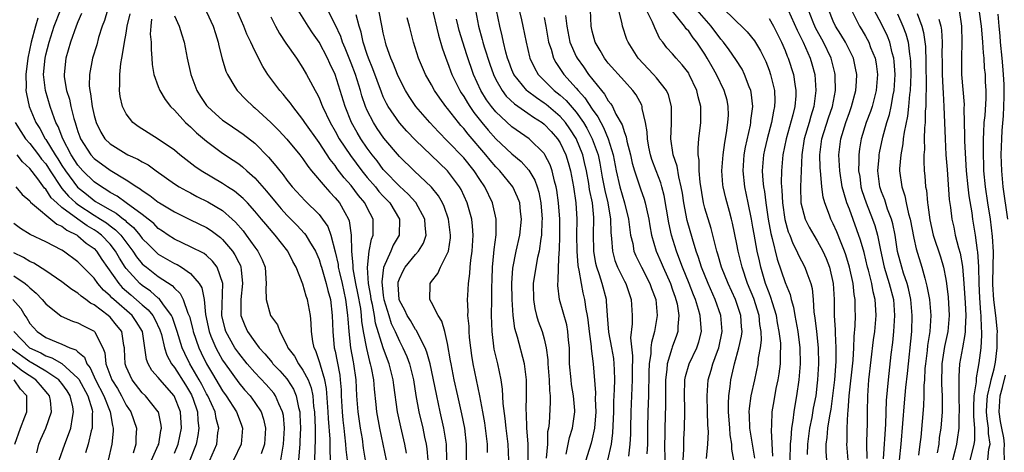
# Model space of a CAD drawing. Units: inches. Extents: x 2511000 to 2514000, y 1524000 to 1527000.
# Drawn here: x 2511558 to 2511680, y 1524500 to 1524554 of the extents above; entities that cross this region are included whole.
import ezdxf

# ---------------------------------------------------------------- set-up
doc = ezdxf.new("R2010")
doc.units = ezdxf.units.IN
doc.header["$MEASUREMENT"] = 0
doc.layers.add('LD25111524_2ft', color=123, linetype='Continuous')

msp = doc.modelspace()

# ---------------------------------------------------------------- linework, layer by layer
at = {"layer": 'LD25111524_2ft'}
for points, elevation in [([(2511590.24, 1524499), (2511590.48, 1524500.48), (2511590.59, 1524501), (2511590.71, 1524503), (2511590.56, 1524504.56), (2511590.47, 1524505), (2511589.98, 1524506.02), (2511589.6, 1524507), (2511589.36, 1524507.36), (2511588.42, 1524508.42), (2511587, 1524509.9), (2511586.05, 1524511), (2511585, 1524512.31), (2511584.53, 1524513), (2511583.42, 1524515), (2511583.31, 1524515.31), (2511582.92, 1524517), (2511583.02, 1524521), (2511582.33, 1524523), (2511581.76, 1524523.76), (2511581, 1524524.45), (2511580.7, 1524524.7), (2511579, 1524525.55), (2511577, 1524526.49), (2511576.23, 1524527), (2511575.51, 1524527.51), (2511575, 1524527.84), (2511574.43, 1524528.43), (2511573.72, 1524529), (2511573, 1524529.55), (2511571, 1524531.01), (2511569.86, 1524531.86), (2511569, 1524532.32), (2511568.6, 1524532.6), (2511567.91, 1524533), (2511567, 1524533.65), (2511565.61, 1524535), (2511565, 1524535.69), (2511564.16, 1524537), (2511563.1, 1524539), (2511562.53, 1524540.53), (2511562.26, 1524541), (2511561.82, 1524542.18), (2511561.55, 1524543), (2511560.94, 1524545), (2511560.71, 1524547), (2511560.91, 1524549), (2511561, 1524549.41), (2511561.4, 1524551), (2511562.04, 1524553), (2511562.83, 1524555)], 7058), ([(2511568.68, 1524555), (2511568.29, 1524553.71), (2511568.03, 1524553), (2511567.57, 1524551.57), (2511567.33, 1524550.67), (2511566.79, 1524549), (2511566.42, 1524547), (2511566.41, 1524545.59), (2511566.47, 1524545), (2511566.58, 1524544.58), (2511566.76, 1524543), (2511567, 1524541.9), (2511567.25, 1524541), (2511567.83, 1524539.83), (2511568.35, 1524539), (2511569, 1524538.36), (2511571, 1524537.11), (2511571.22, 1524537), (2511572.46, 1524536.46), (2511573, 1524536.12), (2511573.73, 1524535.73), (2511574.74, 1524535), (2511577, 1524533.38), (2511577.61, 1524533), (2511578.5, 1524532.5), (2511579, 1524532.25), (2511579.81, 1524531.81), (2511581.16, 1524531.16), (2511583, 1524530.05), (2511584.2, 1524529), (2511584.61, 1524528.61), (2511585.54, 1524527.54), (2511585.95, 1524527), (2511587, 1524525.52), (2511587.39, 1524525), (2511587.92, 1524523.92), (2511588.29, 1524523), (2511588.39, 1524521.61), (2511588.43, 1524521), (2511588.36, 1524520.36), (2511588.42, 1524519), (2511588.98, 1524517), (2511589.83, 1524515.83), (2511590.11, 1524515), (2511591, 1524513.31), (2511591.12, 1524513), (2511591.93, 1524511.93), (2511592.44, 1524511), (2511593, 1524510.21), (2511593.63, 1524509), (2511594.01, 1524508.01), (2511594.21, 1524507), (2511594.33, 1524505.67), (2511594.43, 1524505), (2511594.51, 1524503), (2511594.52, 1524501.48), (2511594.47, 1524500.47), (2511594.45, 1524499)], 7062), ([(2511581, 1524554.79), (2511581.84, 1524553), (2511582.1, 1524552.1), (2511582.46, 1524551), (2511582.54, 1524550.54), (2511582.95, 1524548.95), (2511583.4, 1524547.4), (2511583.59, 1524547), (2511584.54, 1524545.46), (2511584.8, 1524545), (2511585.88, 1524543.88), (2511586.81, 1524543), (2511587, 1524542.85), (2511589, 1524541), (2511590.01, 1524540.01), (2511591, 1524538.94), (2511592.61, 1524537), (2511593, 1524536.5), (2511593.6, 1524535.6), (2511594.08, 1524535), (2511595.75, 1524533), (2511596.34, 1524532.34), (2511597, 1524531.66), (2511597.54, 1524531), (2511598.19, 1524529.81), (2511598.67, 1524529), (2511598.76, 1524528.76), (2511599, 1524527), (2511599.02, 1524525), (2511599.21, 1524523.21), (2511599.2, 1524523), (2511599.21, 1524522.79), (2511599.55, 1524521), (2511599.8, 1524519.8), (2511600.14, 1524517.86), (2511600.25, 1524517), (2511600.29, 1524516.29), (2511600.51, 1524515), (2511600.89, 1524512.89), (2511601.28, 1524511.28), (2511601.38, 1524511), (2511601.49, 1524510.51), (2511601.77, 1524509), (2511601.85, 1524507.85), (2511602.05, 1524505.95), (2511602.13, 1524505), (2511602.51, 1524503), (2511602.95, 1524501), (2511603.34, 1524499)], 7070), ([(2511605.89, 1524499.89), (2511605.68, 1524501), (2511605.17, 1524503.17), (2511604.78, 1524505), (2511604.32, 1524508.32), (2511604.24, 1524509), (2511603.73, 1524511), (2511603.51, 1524511.51), (2511602.98, 1524512.98), (2511602.04, 1524516.04), (2511601.9, 1524517), (2511601.65, 1524518.35), (2511601.49, 1524519), (2511601.45, 1524519.45), (2511601.16, 1524521), (2511601.02, 1524522.98), (2511601.25, 1524525), (2511601.52, 1524526.48), (2511601.74, 1524527), (2511601.75, 1524527.75), (2511601.72, 1524529), (2511601, 1524530.39), (2511600.7, 1524531), (2511599.93, 1524531.93), (2511599, 1524533.18), (2511598.13, 1524534.13), (2511597.26, 1524535.26), (2511597, 1524535.65), (2511596.39, 1524536.39), (2511595, 1524538.52), (2511593.25, 1524541), (2511593, 1524541.39), (2511591.72, 1524543), (2511591.43, 1524543.43), (2511591, 1524543.97), (2511590.53, 1524544.53), (2511590.12, 1524545), (2511588.64, 1524547), (2511587.99, 1524547.99), (2511587, 1524549.92), (2511586.51, 1524551), (2511586.02, 1524552.02), (2511585.64, 1524553), (2511584.77, 1524555)], 7072), ([(2511610.9, 1524499), (2511610.86, 1524501), (2511610.55, 1524503), (2511610.08, 1524505), (2511609.64, 1524507), (2511609.21, 1524509.21), (2511608.81, 1524511), (2511608.43, 1524512.43), (2511608.2, 1524513), (2511607.33, 1524514.67), (2511607.13, 1524515.13), (2511607, 1524515.27), (2511606.37, 1524516.37), (2511605.96, 1524517), (2511605.66, 1524517.66), (2511605, 1524518.88), (2511604.96, 1524519), (2511604.85, 1524520.85), (2511604.83, 1524521), (2511604.85, 1524521.15), (2511605, 1524521.58), (2511605.45, 1524522.55), (2511605.71, 1524523), (2511607, 1524524.61), (2511607.36, 1524525), (2511607.99, 1524526.01), (2511608.34, 1524527), (2511608.2, 1524528.2), (2511608.18, 1524529), (2511607.04, 1524531.04), (2511606.1, 1524532.1), (2511605, 1524533.11), (2511603.16, 1524535), (2511603, 1524535.18), (2511602.22, 1524536.23), (2511601.6, 1524537), (2511601, 1524537.81), (2511600.2, 1524539), (2511599.75, 1524539.75), (2511599.05, 1524541), (2511598.24, 1524543), (2511597, 1524547), (2511596.35, 1524548.35), (2511596.05, 1524549), (2511595, 1524551), (2511594.17, 1524552.17), (2511593.63, 1524553), (2511592.4, 1524555)], 7076), ([(2511613.34, 1524499), (2511613.37, 1524501), (2511613.15, 1524503), (2511612.78, 1524504.78), (2511612.26, 1524507), (2511611.82, 1524509), (2511611.43, 1524511), (2511611.38, 1524511.38), (2511611, 1524513.5), (2511610.65, 1524515), (2511610.28, 1524516.28), (2511609.81, 1524517), (2511609, 1524518.63), (2511608.77, 1524519), (2511608.84, 1524520.84), (2511608.83, 1524521), (2511608.91, 1524521.09), (2511609, 1524521.22), (2511609.78, 1524522.22), (2511610.1, 1524523), (2511611, 1524524.74), (2511611.09, 1524525), (2511611.35, 1524526.65), (2511611.37, 1524527), (2511611.12, 1524529), (2511610.58, 1524530.58), (2511610.37, 1524531), (2511609.88, 1524531.88), (2511608.98, 1524532.98), (2511606.82, 1524535), (2511605, 1524536.79), (2511603.07, 1524539.07), (2511602.25, 1524540.25), (2511601.76, 1524541), (2511601, 1524542.5), (2511600.79, 1524543), (2511600.34, 1524544.34), (2511600.15, 1524545), (2511599.52, 1524547), (2511599, 1524548.4), (2511598.26, 1524550.26), (2511597.92, 1524551), (2511597.7, 1524551.7), (2511597, 1524553.2), (2511596.08, 1524555)], 7078), ([(2511618.61, 1524499), (2511618.55, 1524501), (2511618.3, 1524503), (2511618.18, 1524504.18), (2511617.93, 1524506.07), (2511617.84, 1524507.84), (2511617.65, 1524509), (2511617.23, 1524511), (2511616.81, 1524512.81), (2511616.53, 1524515), (2511616.48, 1524517), (2511616.51, 1524519), (2511616.5, 1524520.5), (2511616.54, 1524521.46), (2511616.57, 1524523), (2511616.75, 1524524.75), (2511616.78, 1524525.22), (2511617.03, 1524527.03), (2511617.06, 1524529), (2511616.6, 1524531), (2511615.64, 1524533), (2511615, 1524533.94), (2511614.32, 1524535), (2511613, 1524536.63), (2511611, 1524538.71), (2511609.85, 1524539.85), (2511608.78, 1524541), (2511607.06, 1524543), (2511606.23, 1524544.23), (2511605.76, 1524545), (2511605, 1524546.45), (2511604.76, 1524547), (2511604.26, 1524548.26), (2511603.93, 1524549), (2511603.36, 1524550.64), (2511603.25, 1524551), (2511603, 1524552.15), (2511602.87, 1524552.87), (2511602.43, 1524555)], 7082), ([(2511609, 1524555.52), (2511609.87, 1524551.87), (2511610.32, 1524550.32), (2511610.78, 1524549), (2511611, 1524548.47), (2511611.54, 1524547), (2511612.51, 1524545), (2511612.7, 1524544.7), (2511613, 1524544.26), (2511613.46, 1524543.46), (2511613.76, 1524543), (2511614.26, 1524542.26), (2511615.26, 1524541), (2511616.05, 1524540.05), (2511617, 1524538.97), (2511619, 1524537.11), (2511620.15, 1524536.15), (2511621.09, 1524535.09), (2511621.84, 1524533.84), (2511622.14, 1524533), (2511622.34, 1524532.34), (2511622.62, 1524531), (2511622.76, 1524529), (2511622.74, 1524528.74), (2511622.67, 1524527), (2511622.59, 1524526.59), (2511622.39, 1524525), (2511622.2, 1524524.2), (2511621.97, 1524523), (2511621.66, 1524521), (2511621.67, 1524519), (2511621.86, 1524517.86), (2511622.07, 1524517), (2511622.28, 1524516.28), (2511622.75, 1524515), (2511623, 1524514.11), (2511623.27, 1524513), (2511623.48, 1524511.48), (2511623.48, 1524511), (2511623.64, 1524509), (2511623.67, 1524507.67), (2511623.76, 1524507), (2511623.77, 1524506.23), (2511623.62, 1524503.62), (2511623.54, 1524503), (2511623.45, 1524502.55), (2511623.41, 1524501), (2511623.26, 1524499.26)], 7086), ([(2511614.47, 1524555), (2511614.83, 1524553), (2511615.32, 1524551.32), (2511615.39, 1524551), (2511615.56, 1524550.44), (2511616.27, 1524548.27), (2511616.7, 1524547), (2511617, 1524546.37), (2511617.77, 1524545), (2511618.3, 1524544.3), (2511619.32, 1524543.32), (2511621, 1524542.17), (2511621.67, 1524541.67), (2511622.75, 1524541), (2511623, 1524540.81), (2511623.88, 1524539.88), (2511624.66, 1524539), (2511625, 1524538.47), (2511625.71, 1524537), (2511626.02, 1524536.02), (2511626.29, 1524535), (2511626.66, 1524533), (2511626.94, 1524531), (2511627.08, 1524529), (2511627.06, 1524527), (2511627.07, 1524525), (2511627.21, 1524523.21), (2511627.25, 1524523), (2511627.34, 1524522.66), (2511627.6, 1524521), (2511627.82, 1524519.82), (2511628.02, 1524519), (2511628.19, 1524517.81), (2511628.36, 1524517), (2511628.45, 1524516.45), (2511628.62, 1524515), (2511628.87, 1524513.13), (2511628.88, 1524512.88), (2511629.11, 1524511), (2511629.4, 1524507.4), (2511629.38, 1524506.62), (2511629.44, 1524505), (2511629.3, 1524503), (2511629, 1524501.64), (2511628.87, 1524501.13), (2511627.89, 1524498.11)], 7090), ([(2511630.94, 1524499), (2511631.4, 1524501), (2511631.58, 1524502.42), (2511631.67, 1524505), (2511631.7, 1524506.3), (2511631.78, 1524507.78), (2511631.81, 1524509), (2511631.75, 1524510.25), (2511631.74, 1524511), (2511631.67, 1524511.67), (2511631.45, 1524513), (2511631.08, 1524514.92), (2511630.89, 1524517), (2511630.78, 1524518.79), (2511630.76, 1524519), (2511630.25, 1524521), (2511629.92, 1524522.08), (2511629.58, 1524523), (2511629.46, 1524523.46), (2511629.19, 1524525), (2511629.16, 1524527.16), (2511629.21, 1524529), (2511629.18, 1524529.18), (2511629.02, 1524531), (2511628.67, 1524532.67), (2511628.56, 1524533.44), (2511628.28, 1524535), (2511628.05, 1524536.05), (2511627.81, 1524537), (2511627.01, 1524539.01), (2511626.22, 1524540.22), (2511625.67, 1524541), (2511625, 1524541.75), (2511623.25, 1524543.25), (2511623, 1524543.43), (2511622.06, 1524544.06), (2511620.93, 1524544.93), (2511620.86, 1524545), (2511619.24, 1524547), (2511619, 1524547.56), (2511618.61, 1524548.61), (2511618.47, 1524549), (2511618.25, 1524549.75), (2511617.94, 1524551), (2511617.79, 1524551.79), (2511617.48, 1524553), (2511617.1, 1524555)], 7092), ([(2511619.92, 1524555), (2511620.21, 1524553.79), (2511620.38, 1524553), (2511620.76, 1524551), (2511621.19, 1524549.19), (2511621.24, 1524549), (2511621.8, 1524547.8), (2511622.26, 1524547), (2511624.24, 1524545), (2511625, 1524544.4), (2511625.74, 1524543.74), (2511627, 1524542.29), (2511627.9, 1524541), (2511628.31, 1524540.31), (2511629, 1524538.98), (2511629.72, 1524537), (2511629.94, 1524535.94), (2511630.23, 1524534.23), (2511630.55, 1524532.55), (2511630.94, 1524531), (2511631.29, 1524529), (2511631.32, 1524527.32), (2511631.41, 1524526.59), (2511631.5, 1524525), (2511631.83, 1524523.83), (2511632.15, 1524523), (2511633, 1524521.29), (2511633.16, 1524521), (2511633.62, 1524519.62), (2511633.86, 1524519), (2511633.95, 1524517), (2511633.96, 1524515.96), (2511633.77, 1524514.23), (2511634, 1524512), (2511633.97, 1524510.03), (2511633.98, 1524509), (2511633.79, 1524505), (2511633.74, 1524503), (2511633.74, 1524502.26), (2511633.69, 1524501), (2511633.51, 1524499.51)], 7094), ([(2511640.33, 1524499), (2511640.38, 1524500.38), (2511640.39, 1524501.61), (2511640.48, 1524503), (2511640.52, 1524505), (2511640.52, 1524505.48), (2511640.48, 1524507), (2511640.54, 1524509), (2511640.6, 1524509.4), (2511641.07, 1524511), (2511642.03, 1524513), (2511642.27, 1524513.73), (2511642.59, 1524515), (2511642.45, 1524516.45), (2511642.44, 1524517), (2511642.24, 1524517.76), (2511641.84, 1524519), (2511641.59, 1524519.59), (2511641.04, 1524521), (2511640.21, 1524523), (2511639.9, 1524523.9), (2511639.47, 1524525), (2511638.88, 1524527), (2511638.53, 1524528.53), (2511637.94, 1524531.94), (2511637.66, 1524533), (2511637.52, 1524533.52), (2511636.94, 1524535), (2511636.42, 1524536.42), (2511636.25, 1524537), (2511636.06, 1524537.94), (2511635.87, 1524539), (2511635.84, 1524539.84), (2511635.63, 1524541), (2511635.23, 1524542.77), (2511635.21, 1524543), (2511635.15, 1524543.15), (2511634.47, 1524544.47), (2511634.07, 1524545), (2511633, 1524546.15), (2511631, 1524548.38), (2511630.74, 1524548.74), (2511630.53, 1524549), (2511629.98, 1524549.98), (2511629.35, 1524551), (2511629, 1524552.37), (2511628.87, 1524553), (2511628.77, 1524555)], 7100), ([(2511643.23, 1524499.23), (2511643.38, 1524501), (2511643.46, 1524502.54), (2511643.4, 1524503.4), (2511643.36, 1524505), (2511643.28, 1524507), (2511643.43, 1524509), (2511643.81, 1524510.19), (2511644.01, 1524511), (2511644.57, 1524512.57), (2511644.74, 1524513), (2511645.18, 1524515), (2511645.02, 1524517), (2511644.3, 1524519), (2511643.42, 1524521), (2511642.59, 1524523), (2511642.21, 1524524.21), (2511641.92, 1524525), (2511641.46, 1524526.54), (2511640.82, 1524528.82), (2511640.39, 1524531), (2511640.22, 1524532.22), (2511640.08, 1524533), (2511639.76, 1524534.24), (2511639.56, 1524535.56), (2511639.06, 1524537), (2511638.79, 1524539), (2511638.87, 1524540.87), (2511638.88, 1524542.88), (2511638.87, 1524543), (2511638.47, 1524544.47), (2511638.25, 1524545), (2511637, 1524546.57), (2511636.63, 1524547), (2511634.73, 1524549), (2511633.45, 1524551), (2511633.32, 1524551.33), (2511632.76, 1524553), (2511632.72, 1524553.28), (2511632.31, 1524555)], 7102), ([(2511646.61, 1524499), (2511646.37, 1524500.38), (2511646.37, 1524501), (2511646.17, 1524502.17), (2511646.12, 1524503), (2511645.97, 1524505), (2511645.95, 1524506.05), (2511646.01, 1524507), (2511646.18, 1524508.18), (2511646.26, 1524509), (2511646.61, 1524510.61), (2511646.71, 1524511), (2511647.26, 1524513), (2511647.58, 1524514.42), (2511647.64, 1524515), (2511647.58, 1524515.58), (2511647.5, 1524517), (2511646.82, 1524519), (2511645.91, 1524521), (2511645.1, 1524523), (2511644.63, 1524524.63), (2511644.5, 1524525), (2511644.32, 1524525.68), (2511643.81, 1524527.81), (2511643, 1524530.36), (2511642.83, 1524531), (2511642.41, 1524533.59), (2511642.31, 1524535), (2511642.31, 1524536.31), (2511642.19, 1524537), (2511642.16, 1524537.84), (2511642.27, 1524539), (2511642.51, 1524541), (2511642.52, 1524541.48), (2511642.5, 1524543), (2511642.19, 1524544.19), (2511642.01, 1524545), (2511641.08, 1524547), (2511641, 1524547.13), (2511640.2, 1524548.2), (2511639.45, 1524549), (2511639, 1524549.54), (2511638.3, 1524550.3), (2511637.77, 1524551), (2511637.42, 1524551.42), (2511637, 1524552.33), (2511636.78, 1524552.78), (2511636.5, 1524553.5), (2511635.77, 1524555)], 7104), ([(2511649.25, 1524499.25), (2511648.63, 1524503), (2511648.57, 1524504.57), (2511648.53, 1524505), (2511648.56, 1524505.44), (2511648.78, 1524507), (2511649.23, 1524509), (2511649.64, 1524511), (2511649.7, 1524511.7), (2511649.94, 1524513), (2511650.05, 1524513.95), (2511650.02, 1524515), (2511649.87, 1524515.87), (2511649.76, 1524517), (2511649.11, 1524519.11), (2511648.34, 1524521), (2511647.66, 1524523), (2511647.16, 1524525), (2511647, 1524525.86), (2511646.47, 1524528.47), (2511646.34, 1524529), (2511646.06, 1524529.94), (2511645.61, 1524531.61), (2511645.29, 1524533), (2511645.26, 1524533.26), (2511645.14, 1524535), (2511645.28, 1524537), (2511645.49, 1524538.51), (2511645.72, 1524539.72), (2511645.89, 1524541), (2511645.94, 1524541.94), (2511645.92, 1524543), (2511645.77, 1524543.77), (2511645.43, 1524545), (2511644.45, 1524547), (2511643.92, 1524547.92), (2511643.31, 1524549), (2511643, 1524549.5), (2511642, 1524551), (2511641.56, 1524551.56), (2511641, 1524552.36), (2511640.68, 1524552.68), (2511640.49, 1524553), (2511639, 1524554.88)], 7106), ([(2511651.49, 1524499.49), (2511651.29, 1524502.71), (2511651.35, 1524503.35), (2511651.4, 1524505), (2511651.63, 1524506.37), (2511651.9, 1524507.9), (2511652.13, 1524509), (2511652.26, 1524509.74), (2511652.41, 1524511), (2511652.42, 1524512.42), (2511652.47, 1524513), (2511652.45, 1524513.55), (2511652.28, 1524515), (2511652.07, 1524516.07), (2511651.91, 1524517), (2511651.42, 1524518.58), (2511651.24, 1524519.24), (2511651, 1524519.82), (2511650.58, 1524521), (2511649.99, 1524523), (2511649.8, 1524523.8), (2511649.53, 1524525), (2511649.13, 1524527.13), (2511649, 1524528), (2511648.82, 1524529), (2511648.42, 1524531), (2511647.98, 1524533), (2511647.77, 1524535), (2511647.9, 1524537), (2511648.06, 1524537.94), (2511648.68, 1524540.68), (2511648.73, 1524541), (2511648.75, 1524541.25), (2511648.98, 1524543), (2511648.79, 1524544.79), (2511648.74, 1524545), (2511648.54, 1524545.46), (2511647.96, 1524547), (2511647.64, 1524547.64), (2511646.86, 1524548.86), (2511646.04, 1524550.04), (2511645.33, 1524551), (2511645, 1524551.37), (2511643.79, 1524553), (2511642.07, 1524555)], 7108), ([(2511645, 1524555.48), (2511647, 1524553.52), (2511647.58, 1524553), (2511648.29, 1524552.29), (2511649.19, 1524551.19), (2511649.94, 1524549.94), (2511650.59, 1524548.59), (2511651, 1524547.53), (2511651.19, 1524547), (2511651.66, 1524545), (2511651.71, 1524543.71), (2511651.69, 1524543), (2511651.56, 1524542.44), (2511651.31, 1524541), (2511650.76, 1524539), (2511650.42, 1524537.58), (2511650.29, 1524537), (2511650.13, 1524535), (2511650.22, 1524533.78), (2511650.31, 1524533), (2511650.42, 1524532.42), (2511650.59, 1524531), (2511650.89, 1524529), (2511651.22, 1524527.22), (2511651.4, 1524526.6), (2511652.02, 1524524.02), (2511653, 1524521.09), (2511653.62, 1524519.62), (2511653.75, 1524519), (2511654.04, 1524518.04), (2511654.2, 1524517), (2511654.34, 1524516.34), (2511654.58, 1524515), (2511654.85, 1524513), (2511654.88, 1524511), (2511654.71, 1524509), (2511654.43, 1524507), (2511654.2, 1524505.8), (2511654.07, 1524505), (2511653.96, 1524503.96), (2511653.79, 1524503), (2511653.71, 1524501.71), (2511653.62, 1524501), (2511653.57, 1524499)], 7110), ([(2511653.39, 1524555), (2511654.49, 1524552.49), (2511655.24, 1524551), (2511656.13, 1524549), (2511656.33, 1524548.33), (2511656.68, 1524547), (2511656.84, 1524545), (2511656.59, 1524543), (2511656.19, 1524541.81), (2511655.98, 1524541), (2511655.38, 1524539), (2511655.08, 1524537), (2511654.98, 1524535), (2511654.92, 1524533), (2511654.97, 1524531), (2511655.5, 1524529), (2511656, 1524528), (2511656.57, 1524527), (2511657, 1524526.29), (2511657.69, 1524525), (2511658.1, 1524524.1), (2511658.52, 1524523), (2511658.99, 1524520.99), (2511659.1, 1524519), (2511659.11, 1524517), (2511659.22, 1524515.22), (2511659.21, 1524514.79), (2511659.31, 1524513), (2511659.3, 1524511.3), (2511659.13, 1524509), (2511658.91, 1524507), (2511658.67, 1524505.33), (2511658.51, 1524504.51), (2511658.27, 1524503), (2511658.18, 1524501.82), (2511658.05, 1524501), (2511658.08, 1524500.08), (2511658.17, 1524499)], 7114), ([(2511660.85, 1524499), (2511660.68, 1524501), (2511660.71, 1524501.29), (2511660.72, 1524503), (2511660.81, 1524504.81), (2511660.86, 1524505.14), (2511660.98, 1524507), (2511661.46, 1524511.46), (2511661.55, 1524513), (2511661.59, 1524514.41), (2511661.72, 1524515.72), (2511661.75, 1524517), (2511661.73, 1524517.73), (2511661.73, 1524519), (2511661.61, 1524519.61), (2511661.48, 1524521), (2511661.03, 1524523.03), (2511660.55, 1524524.55), (2511660.39, 1524525), (2511659.96, 1524526.04), (2511659.43, 1524527.43), (2511659, 1524528.42), (2511658.7, 1524529), (2511658.53, 1524529.47), (2511657.93, 1524531), (2511657.72, 1524531.72), (2511657.55, 1524533), (2511657.46, 1524534.54), (2511657.39, 1524535), (2511657.37, 1524535.37), (2511657.34, 1524537), (2511657.59, 1524539), (2511658.4, 1524541.6), (2511658.88, 1524543), (2511659.26, 1524545), (2511659.23, 1524546.77), (2511659.24, 1524547), (2511659.19, 1524547.19), (2511658.75, 1524549), (2511657.78, 1524551), (2511656.79, 1524552.79), (2511656.49, 1524553.51), (2511655.91, 1524555)], 7116), ([(2511663.2, 1524499.2), (2511663.19, 1524501), (2511663.21, 1524502.79), (2511663.24, 1524503.24), (2511663.24, 1524505), (2511663.28, 1524507), (2511663.43, 1524509), (2511664.01, 1524513.99), (2511664.15, 1524515), (2511664.33, 1524517), (2511664.31, 1524517.69), (2511664.22, 1524519), (2511663.96, 1524519.96), (2511663.78, 1524521), (2511663.37, 1524522.63), (2511663.26, 1524523), (2511662.82, 1524524.82), (2511662.38, 1524526.38), (2511661, 1524530.21), (2511660.7, 1524531), (2511660.29, 1524532.29), (2511660.12, 1524533), (2511659.79, 1524535), (2511659.69, 1524537), (2511659.92, 1524539), (2511660.54, 1524541), (2511661, 1524542.27), (2511661.28, 1524543), (2511661.82, 1524545), (2511661.87, 1524546.13), (2511661.93, 1524547), (2511661.78, 1524547.78), (2511661.5, 1524549), (2511661.35, 1524549.35), (2511660.51, 1524551), (2511659.95, 1524551.95), (2511659.27, 1524553), (2511659, 1524553.6), (2511658.43, 1524555)], 7118), ([(2511661.27, 1524555), (2511662.25, 1524553), (2511662.54, 1524552.54), (2511663, 1524551.74), (2511663.4, 1524551), (2511663.64, 1524550.36), (2511664.2, 1524549), (2511664.32, 1524548.32), (2511664.5, 1524547), (2511664.35, 1524545), (2511663.83, 1524543), (2511663.63, 1524542.37), (2511663.1, 1524541), (2511662.47, 1524539), (2511662.25, 1524537.75), (2511662.16, 1524537), (2511662.19, 1524536.19), (2511662.15, 1524535), (2511662.28, 1524534.28), (2511662.44, 1524533), (2511662.56, 1524532.56), (2511663.07, 1524531), (2511663.89, 1524529), (2511664.18, 1524528.18), (2511664.51, 1524527), (2511664.86, 1524525.14), (2511665.34, 1524523), (2511665.96, 1524521), (2511666.47, 1524519), (2511666.62, 1524517), (2511666.49, 1524515), (2511666.36, 1524513.64), (2511666.17, 1524512.17), (2511665.81, 1524509), (2511665.71, 1524507.71), (2511665.59, 1524506.41), (2511665.48, 1524503.48), (2511665.19, 1524499.19)], 7120), ([(2511667.23, 1524499), (2511667.44, 1524501), (2511667.86, 1524506.14), (2511668.03, 1524508.03), (2511668.23, 1524509.77), (2511668.76, 1524515), (2511668.83, 1524517), (2511668.65, 1524519), (2511668.35, 1524520.35), (2511668.18, 1524521), (2511667.75, 1524522.25), (2511667.51, 1524523), (2511667, 1524524.96), (2511666.7, 1524527), (2511666.42, 1524528.42), (2511666.25, 1524529), (2511665.76, 1524530.24), (2511665.39, 1524531.39), (2511665, 1524532.39), (2511664.79, 1524533), (2511664.55, 1524535), (2511664.71, 1524536.71), (2511664.72, 1524537), (2511664.76, 1524537.24), (2511665.18, 1524539.18), (2511665.67, 1524541), (2511665.98, 1524542.02), (2511666.19, 1524543), (2511666.44, 1524544.44), (2511666.56, 1524545), (2511666.69, 1524547), (2511666.59, 1524548.59), (2511666.54, 1524549), (2511666.34, 1524549.66), (2511666.03, 1524551), (2511665.74, 1524551.74), (2511665, 1524553.27), (2511664.1, 1524555)], 7122), ([(2511674.66, 1524555), (2511674.96, 1524553), (2511675.01, 1524550.99), (2511674.93, 1524549), (2511674.95, 1524547), (2511675.27, 1524543.27), (2511675.26, 1524542.74), (2511675.34, 1524539.34), (2511675.33, 1524538.67), (2511675.55, 1524535), (2511675.74, 1524533), (2511675.87, 1524531.87), (2511676.23, 1524529.77), (2511676.33, 1524529), (2511676.66, 1524527), (2511676.9, 1524525.1), (2511676.93, 1524524.93), (2511677.05, 1524523.05), (2511677.1, 1524521), (2511677.19, 1524519.19), (2511677.33, 1524517.33), (2511677.36, 1524517), (2511677.41, 1524515.41), (2511677.45, 1524515), (2511677.45, 1524514.55), (2511677.34, 1524513), (2511677.11, 1524511.11), (2511677, 1524510.41), (2511676.77, 1524509.23), (2511676.76, 1524508.76), (2511676.49, 1524507), (2511676.43, 1524505.57), (2511676.44, 1524504.44), (2511676.55, 1524503), (2511676.55, 1524501.45), (2511676.49, 1524501), (2511676.3, 1524500.3), (2511675.98, 1524499)], 7130), ([(2511678.21, 1524499), (2511678.37, 1524500.37), (2511678.51, 1524501), (2511678.31, 1524502.31), (2511678.31, 1524503), (2511678.13, 1524504.13), (2511678.08, 1524505), (2511678.11, 1524505.89), (2511678.18, 1524507), (2511678.58, 1524508.58), (2511678.65, 1524509), (2511679, 1524510.37), (2511679.19, 1524511.19), (2511679.4, 1524513), (2511679.39, 1524514.61), (2511679.41, 1524515), (2511679.38, 1524515.38), (2511679.22, 1524517), (2511678.97, 1524518.97), (2511678.87, 1524520.87), (2511678.86, 1524521.14), (2511678.92, 1524524.92), (2511678.82, 1524526.82), (2511678.54, 1524529), (2511678.22, 1524531), (2511677.93, 1524533), (2511677.75, 1524535), (2511677.74, 1524535.74), (2511677.68, 1524537), (2511677.67, 1524538.33), (2511677.69, 1524539), (2511677.75, 1524539.75), (2511677.79, 1524541), (2511677.88, 1524541.88), (2511678, 1524544), (2511678, 1524545), (2511677.94, 1524546.06), (2511677.92, 1524547), (2511677.83, 1524547.83), (2511677.77, 1524549), (2511677.68, 1524549.68), (2511677.62, 1524551), (2511677.55, 1524551.55), (2511677.43, 1524553), (2511677.21, 1524554.79)], 7132), ([(2511560.02, 1524553.98), (2511559.7, 1524553), (2511559.18, 1524551), (2511558.75, 1524549), (2511558.5, 1524547), (2511558.54, 1524545.46), (2511558.53, 1524545), (2511558.58, 1524544.58), (2511558.92, 1524543), (2511559.74, 1524541), (2511560.25, 1524540.25), (2511560.93, 1524539), (2511561, 1524538.91), (2511562.18, 1524537), (2511562.5, 1524536.5), (2511563, 1524535.67), (2511563.43, 1524535), (2511564.95, 1524532.95), (2511566.08, 1524532.08), (2511567, 1524531.32), (2511567.2, 1524531.2), (2511567.49, 1524531), (2511569, 1524530.13), (2511569.74, 1524529.74), (2511570.65, 1524529), (2511570.86, 1524528.86), (2511571, 1524528.7), (2511571.93, 1524527.93), (2511572.7, 1524527), (2511573, 1524526.6), (2511573.8, 1524525.8), (2511574.81, 1524524.81), (2511575, 1524524.65), (2511577, 1524523.47), (2511577.33, 1524523.33), (2511577.89, 1524523), (2511579, 1524522.22), (2511580.09, 1524521), (2511580.43, 1524520.43), (2511580.7, 1524519), (2511580.88, 1524517.12), (2511581.31, 1524515), (2511581.55, 1524514.45), (2511582.14, 1524513), (2511582.43, 1524512.43), (2511583, 1524511.45), (2511583.3, 1524511), (2511585, 1524508.61), (2511585.74, 1524507.74), (2511586.41, 1524507), (2511587, 1524506.19), (2511587.8, 1524505), (2511588.1, 1524504.1), (2511588.34, 1524503), (2511588.21, 1524501), (2511587.8, 1524499.8)], 7056), ([(2511565.44, 1524554.56), (2511565, 1524553.55), (2511564.79, 1524553), (2511564.08, 1524551), (2511563.48, 1524549), (2511563.27, 1524547), (2511563.3, 1524546.7), (2511563.59, 1524545), (2511563.93, 1524543.93), (2511564.12, 1524543), (2511564.48, 1524541.52), (2511564.64, 1524541), (2511564.74, 1524540.74), (2511565, 1524539.88), (2511565.23, 1524539.23), (2511565.32, 1524539), (2511566.6, 1524537), (2511567, 1524536.55), (2511569, 1524535.08), (2511571, 1524533.9), (2511572.34, 1524533), (2511572.76, 1524532.76), (2511573, 1524532.55), (2511573.94, 1524531.94), (2511575, 1524531.09), (2511575.15, 1524531), (2511577, 1524529.88), (2511579, 1524528.9), (2511581, 1524527.95), (2511581.57, 1524527.57), (2511582.72, 1524526.72), (2511583, 1524526.47), (2511584.22, 1524525), (2511584.54, 1524524.54), (2511585, 1524523.59), (2511585.21, 1524523.21), (2511585.28, 1524523), (2511585.3, 1524522.7), (2511585.49, 1524521), (2511585.25, 1524519), (2511585.28, 1524518.72), (2511585.25, 1524517), (2511585.76, 1524515.76), (2511586.11, 1524515), (2511587, 1524513.72), (2511587.55, 1524513), (2511588.25, 1524512.25), (2511589.15, 1524511.15), (2511589.27, 1524511), (2511590.12, 1524510.12), (2511591, 1524509.12), (2511591.09, 1524509), (2511591.83, 1524507.83), (2511592.16, 1524507), (2511592.44, 1524505.56), (2511592.6, 1524505), (2511592.63, 1524504.63), (2511592.69, 1524503), (2511592.63, 1524501.37), (2511592.61, 1524501), (2511592.55, 1524500.55), (2511592.43, 1524499)], 7060), ([(2511596.44, 1524499), (2511596.37, 1524500.37), (2511596.37, 1524501.63), (2511596.18, 1524504.18), (2511596.15, 1524505), (2511595.94, 1524507.94), (2511595.73, 1524509), (2511595.17, 1524510.83), (2511595.11, 1524511.11), (2511594.6, 1524512.6), (2511594.38, 1524513), (2511594.22, 1524513.78), (2511594.05, 1524515), (2511594.04, 1524516.04), (2511593.95, 1524517), (2511593.68, 1524518.32), (2511593.57, 1524519), (2511593.41, 1524519.41), (2511593, 1524520.88), (2511592.15, 1524523), (2511591.73, 1524523.73), (2511591.12, 1524525), (2511589.54, 1524527), (2511589.28, 1524527.28), (2511588.36, 1524528.36), (2511587.84, 1524529), (2511587, 1524530), (2511586.09, 1524531), (2511585.56, 1524531.56), (2511585, 1524532.03), (2511584.46, 1524532.46), (2511583.6, 1524533), (2511583, 1524533.41), (2511580.32, 1524535), (2511579.54, 1524535.54), (2511577.67, 1524537), (2511577, 1524537.56), (2511575, 1524538.95), (2511573.73, 1524539.73), (2511572.51, 1524540.51), (2511571.84, 1524541), (2511571, 1524542.08), (2511570.54, 1524543), (2511570.25, 1524544.25), (2511570.15, 1524545), (2511570.21, 1524545.79), (2511570.19, 1524547), (2511570.34, 1524548.34), (2511570.47, 1524549), (2511570.73, 1524550.73), (2511570.8, 1524551), (2511571, 1524552.11), (2511571.14, 1524553), (2511571.49, 1524554.51)], 7064), ([(2511574.13, 1524553.87), (2511574.05, 1524553), (2511574, 1524552), (2511574.12, 1524551), (2511574.09, 1524550.09), (2511574.2, 1524549), (2511574.22, 1524548.22), (2511574.46, 1524547), (2511575, 1524545.47), (2511575.18, 1524545), (2511575.86, 1524543.86), (2511576.52, 1524543), (2511577, 1524542.53), (2511578.4, 1524541), (2511578.71, 1524540.71), (2511579, 1524540.46), (2511579.74, 1524539.74), (2511581, 1524538.67), (2511583, 1524537.19), (2511584.32, 1524536.32), (2511585, 1524535.85), (2511585.48, 1524535.48), (2511586, 1524535), (2511587, 1524534.12), (2511588.46, 1524532.46), (2511589.66, 1524531), (2511590.28, 1524530.28), (2511591, 1524529.49), (2511592.24, 1524528.24), (2511593.21, 1524527.21), (2511593.35, 1524527), (2511593.8, 1524526.2), (2511594.54, 1524525), (2511595, 1524523.96), (2511595.24, 1524523.24), (2511595.3, 1524523), (2511595.89, 1524521), (2511596.1, 1524520.1), (2511596.41, 1524519), (2511596.65, 1524517), (2511596.7, 1524515), (2511596.9, 1524513), (2511597, 1524512.58), (2511597.26, 1524511.26), (2511597.57, 1524509.57), (2511597.64, 1524509), (2511597.75, 1524507.75), (2511597.77, 1524507), (2511597.89, 1524505), (2511597.97, 1524503.97), (2511598.09, 1524503), (2511598.15, 1524502.15), (2511598.3, 1524501), (2511598.34, 1524500.34), (2511598.5, 1524499)], 7066), ([(2511577, 1524554.28), (2511577.58, 1524553), (2511577.91, 1524551.91), (2511578.22, 1524551), (2511578.58, 1524549), (2511579.03, 1524547), (2511579.79, 1524545), (2511580.26, 1524544.26), (2511581, 1524543.14), (2511581.11, 1524543), (2511582.1, 1524542.1), (2511583, 1524541.32), (2511583.43, 1524541), (2511585, 1524539.95), (2511585.55, 1524539.55), (2511587, 1524538.43), (2511588.72, 1524536.72), (2511589.64, 1524535.64), (2511590.12, 1524535), (2511590.52, 1524534.52), (2511591, 1524533.85), (2511591.67, 1524533), (2511593.26, 1524531.26), (2511595, 1524529.56), (2511595.45, 1524529), (2511596.08, 1524528.08), (2511596.46, 1524527), (2511597, 1524524.91), (2511597.36, 1524523.36), (2511597.39, 1524523), (2511597.49, 1524522.51), (2511597.87, 1524521), (2511598.3, 1524519), (2511598.36, 1524518.36), (2511598.56, 1524517), (2511598.57, 1524516.57), (2511598.69, 1524515), (2511598.92, 1524513), (2511599.24, 1524511.24), (2511599.3, 1524511), (2511599.58, 1524509), (2511599.67, 1524507), (2511599.81, 1524505), (2511600.1, 1524503), (2511600.35, 1524501.65), (2511600.51, 1524500.51), (2511600.76, 1524499)], 7068), ([(2511589, 1524554.16), (2511589.57, 1524553), (2511590.08, 1524552.08), (2511590.88, 1524550.88), (2511592.18, 1524549), (2511593, 1524547.77), (2511593.44, 1524547), (2511593.92, 1524546.08), (2511594.51, 1524545), (2511594.7, 1524544.7), (2511595, 1524544.06), (2511595.31, 1524543.31), (2511595.42, 1524543), (2511596.38, 1524541), (2511597, 1524539.95), (2511597.52, 1524539), (2511598.91, 1524536.91), (2511600.33, 1524535), (2511601, 1524534.18), (2511602.01, 1524533), (2511602.44, 1524532.44), (2511603, 1524531.83), (2511603.79, 1524531), (2511605, 1524529), (2511604.96, 1524527), (2511604.24, 1524525.76), (2511603.94, 1524525), (2511603.04, 1524522.96), (2511602.82, 1524521.18), (2511603, 1524519.49), (2511603.06, 1524519), (2511603.67, 1524517), (2511603.99, 1524515.99), (2511604.47, 1524515), (2511605, 1524513.79), (2511605.42, 1524513), (2511605.91, 1524511.91), (2511606.25, 1524511), (2511606.76, 1524509), (2511607.06, 1524507.06), (2511607.43, 1524505), (2511607.9, 1524503), (2511608.13, 1524501.87), (2511608.33, 1524501), (2511608.41, 1524500.41), (2511608.52, 1524499)], 7074), ([(2511615.95, 1524499.95), (2511615.95, 1524501), (2511615.72, 1524503), (2511615.64, 1524503.64), (2511615.39, 1524505), (2511615.01, 1524507.01), (2511614.18, 1524511), (2511614.01, 1524512.01), (2511613.88, 1524513), (2511613.74, 1524514.26), (2511613.68, 1524515), (2511613.67, 1524515.67), (2511613.53, 1524517), (2511613.55, 1524517.55), (2511613.48, 1524519), (2511613.5, 1524519.5), (2511613.59, 1524521), (2511613.77, 1524522.23), (2511613.81, 1524523), (2511613.89, 1524523.89), (2511614.06, 1524525), (2511614.19, 1524527), (2511614.11, 1524528.11), (2511614, 1524529), (2511613.44, 1524531), (2511612.68, 1524532.68), (2511612.5, 1524533), (2511611, 1524535), (2511608.94, 1524536.94), (2511607, 1524538.8), (2511605.93, 1524539.93), (2511605, 1524540.96), (2511603.59, 1524543), (2511603.38, 1524543.38), (2511603, 1524544.21), (2511602.77, 1524544.77), (2511601.7, 1524547.7), (2511601.16, 1524549), (2511601, 1524549.48), (2511600.49, 1524551), (2511600.24, 1524552.24), (2511599.99, 1524553), (2511599.61, 1524554.39)], 7080), ([(2511621.02, 1524499.02), (2511621.02, 1524501.02), (2511620.86, 1524503), (2511620.8, 1524504.8), (2511620.77, 1524505.23), (2511620.83, 1524507), (2511620.82, 1524508.82), (2511620.81, 1524509), (2511620.55, 1524511), (2511619.7, 1524514.3), (2511619.38, 1524515.38), (2511619.17, 1524517), (2511619.03, 1524519), (2511618.99, 1524521.01), (2511619.11, 1524522.89), (2511619.52, 1524525), (2511619.97, 1524527), (2511620.19, 1524529), (2511620.06, 1524529.94), (2511619.97, 1524531), (2511619.71, 1524531.71), (2511619.11, 1524533), (2511617.5, 1524535), (2511617, 1524535.51), (2511616.31, 1524536.31), (2511615.76, 1524537), (2511613.55, 1524539.55), (2511613, 1524540.26), (2511612.64, 1524540.64), (2511612.34, 1524541), (2511611, 1524542.74), (2511610.78, 1524543), (2511610.02, 1524544.02), (2511609.37, 1524545), (2511609, 1524545.7), (2511608.26, 1524547), (2511607.39, 1524549), (2511606.77, 1524551), (2511606.26, 1524553), (2511605.95, 1524554.04)], 7084), ([(2511625.75, 1524499.75), (2511626.01, 1524501), (2511626.17, 1524501.83), (2511626.53, 1524503), (2511626.82, 1524505), (2511626.82, 1524505.18), (2511626.68, 1524507), (2511626.43, 1524508.43), (2511626.36, 1524509), (2511626.18, 1524511), (2511626.15, 1524513), (2511626.05, 1524513.95), (2511625.98, 1524515), (2511625.83, 1524515.83), (2511624.94, 1524519), (2511624.73, 1524520.73), (2511624.73, 1524521), (2511624.77, 1524521.23), (2511624.8, 1524523), (2511624.89, 1524524.89), (2511624.91, 1524525.09), (2511624.96, 1524527), (2511624.95, 1524529), (2511624.81, 1524531), (2511624.59, 1524532.59), (2511624.51, 1524533), (2511624.3, 1524533.7), (2511624.01, 1524535), (2511623.75, 1524535.75), (2511623.11, 1524537), (2511623, 1524537.16), (2511621.14, 1524539), (2511619, 1524540.49), (2511617, 1524542.34), (2511616.47, 1524543), (2511615.85, 1524543.85), (2511615.14, 1524545), (2511614.24, 1524547), (2511613.41, 1524549.41), (2511612.89, 1524551), (2511612.44, 1524552.44), (2511612.3, 1524553), (2511612.12, 1524553.88)], 7088), ([(2511623, 1524554.08), (2511623.22, 1524553), (2511623.56, 1524551), (2511623.87, 1524550.13), (2511624.19, 1524549), (2511624.47, 1524548.47), (2511625.47, 1524547), (2511627, 1524545.3), (2511627.24, 1524545), (2511628.09, 1524544.09), (2511629, 1524542.68), (2511629.71, 1524541.71), (2511630.05, 1524541), (2511630.4, 1524540.4), (2511630.98, 1524539), (2511631.61, 1524537), (2511631.99, 1524535), (2511632.44, 1524533), (2511633.03, 1524531), (2511633.53, 1524529), (2511633.67, 1524527.67), (2511633.78, 1524527), (2511634.03, 1524525.97), (2511634.19, 1524525), (2511634.42, 1524524.42), (2511635.12, 1524523), (2511636.18, 1524521), (2511636.38, 1524520.38), (2511636.91, 1524519), (2511637.08, 1524517), (2511636.74, 1524515), (2511636.36, 1524513.64), (2511636.3, 1524513), (2511636.28, 1524512.28), (2511636.09, 1524511), (2511636.04, 1524509.96), (2511636.03, 1524509), (2511636, 1524508), (2511635.99, 1524507), (2511635.96, 1524506.04), (2511635.9, 1524505), (2511635.86, 1524503), (2511635.86, 1524501), (2511635.81, 1524499.81)], 7096), ([(2511625.66, 1524554.34), (2511625.84, 1524553), (2511626.22, 1524551), (2511627, 1524549.24), (2511627.12, 1524549), (2511627.92, 1524547.92), (2511628.55, 1524547), (2511630.13, 1524545), (2511630.53, 1524544.53), (2511631, 1524543.69), (2511631.32, 1524543.32), (2511631.5, 1524543), (2511631.94, 1524542.06), (2511632.71, 1524540.71), (2511633, 1524539.75), (2511633.22, 1524539.22), (2511633.31, 1524538.69), (2511633.74, 1524537), (2511633.97, 1524535.97), (2511634.24, 1524535), (2511635, 1524532.77), (2511635.47, 1524531.47), (2511635.6, 1524531), (2511635.74, 1524530.26), (2511636.03, 1524529), (2511636.17, 1524528.17), (2511636.39, 1524527), (2511636.97, 1524525), (2511637.58, 1524523.58), (2511637.81, 1524523), (2511638.72, 1524521), (2511639, 1524520.2), (2511639.3, 1524519.3), (2511639.42, 1524519), (2511639.56, 1524518.44), (2511639.79, 1524517), (2511639.64, 1524515.64), (2511639.65, 1524515), (2511639.49, 1524514.51), (2511638.94, 1524513.06), (2511638.91, 1524512.91), (2511638.34, 1524511), (2511638.3, 1524510.3), (2511638.13, 1524509), (2511638.11, 1524505.89), (2511638.03, 1524503), (2511638.03, 1524502.03), (2511638.01, 1524501), (2511638.02, 1524499)], 7098), ([(2511651, 1524553.93), (2511651.54, 1524553), (2511652.57, 1524551), (2511653, 1524549.98), (2511653.27, 1524549.27), (2511653.4, 1524549), (2511654.03, 1524547), (2511654.2, 1524545.8), (2511654.35, 1524545), (2511654.33, 1524544.33), (2511654.22, 1524543), (2511653.98, 1524541.98), (2511653.14, 1524539), (2511652.71, 1524537), (2511652.53, 1524535), (2511652.51, 1524533.49), (2511652.55, 1524533), (2511652.6, 1524532.6), (2511652.66, 1524531), (2511652.95, 1524528.95), (2511653.4, 1524527.4), (2511653.57, 1524527), (2511653.95, 1524525.95), (2511654.46, 1524525), (2511654.61, 1524524.61), (2511655.46, 1524523), (2511655.69, 1524522.31), (2511656.2, 1524521), (2511656.36, 1524520.36), (2511656.48, 1524519), (2511656.58, 1524517.42), (2511656.7, 1524516.7), (2511656.9, 1524515), (2511657.12, 1524513), (2511657.15, 1524511), (2511657.04, 1524509), (2511657, 1524508.64), (2511656.81, 1524507), (2511656.51, 1524505.49), (2511656.31, 1524504.31), (2511656.03, 1524503), (2511655.77, 1524501), (2511655.73, 1524499.73)], 7112), ([(2511667, 1524554.51), (2511667.67, 1524553), (2511668.04, 1524552.04), (2511668.3, 1524551), (2511668.48, 1524549.52), (2511668.58, 1524549), (2511668.6, 1524548.6), (2511668.64, 1524547), (2511668.56, 1524545), (2511668.48, 1524544.48), (2511668.35, 1524543), (2511668.22, 1524541.78), (2511667.81, 1524539.81), (2511667.71, 1524539), (2511667.66, 1524538.34), (2511667.39, 1524537), (2511667.25, 1524535.25), (2511667.25, 1524535), (2511667.51, 1524533), (2511667.9, 1524531.9), (2511668.06, 1524531), (2511668.35, 1524529.65), (2511668.55, 1524529), (2511669, 1524526.62), (2511669.29, 1524525.29), (2511670.02, 1524523), (2511670.37, 1524521.63), (2511670.57, 1524521), (2511670.65, 1524520.65), (2511670.95, 1524519), (2511671.15, 1524517), (2511671.03, 1524515), (2511670.72, 1524513.28), (2511670.66, 1524512.66), (2511670.45, 1524511), (2511670.39, 1524510.39), (2511670.34, 1524509), (2511670.28, 1524508.28), (2511670.27, 1524507), (2511670.22, 1524505.78), (2511669.88, 1524501.88), (2511669.78, 1524501), (2511669.61, 1524499.61)], 7124), ([(2511669.42, 1524554.58), (2511670.01, 1524553), (2511670.22, 1524552.22), (2511670.45, 1524550.45), (2511670.52, 1524548.52), (2511670.55, 1524545.45), (2511670.54, 1524545), (2511670.5, 1524544.5), (2511670.5, 1524543), (2511670.44, 1524542.44), (2511670.42, 1524541), (2511670.35, 1524540.35), (2511670.32, 1524539), (2511670.33, 1524537.67), (2511670.27, 1524537), (2511670.26, 1524536.26), (2511670.32, 1524535), (2511670.39, 1524534.39), (2511670.49, 1524533), (2511670.58, 1524532.58), (2511670.71, 1524531), (2511670.77, 1524530.77), (2511671, 1524528.91), (2511671.44, 1524527), (2511672.32, 1524524.32), (2511672.72, 1524523), (2511673, 1524521.54), (2511673.09, 1524521), (2511673.29, 1524519.29), (2511673.43, 1524517), (2511673.27, 1524515), (2511672.84, 1524513.16), (2511672.49, 1524511), (2511672.45, 1524508.45), (2511672.53, 1524507), (2511672.56, 1524505.44), (2511672.54, 1524505), (2511672.39, 1524503), (2511672.19, 1524501.81), (2511672.11, 1524501), (2511671.93, 1524499.93)], 7126), ([(2511672.15, 1524553.85), (2511672.39, 1524553), (2511672.48, 1524552.48), (2511672.55, 1524551), (2511672.52, 1524549.48), (2511672.54, 1524548.54), (2511672.55, 1524547), (2511672.64, 1524545.36), (2511672.65, 1524544.65), (2511672.77, 1524543), (2511672.91, 1524539), (2511673.02, 1524537), (2511673.15, 1524535.15), (2511673.43, 1524531.43), (2511673.58, 1524530.42), (2511673.75, 1524529), (2511673.98, 1524527.98), (2511674.18, 1524527), (2511674.58, 1524525.42), (2511674.77, 1524524.77), (2511675.09, 1524523.09), (2511675.26, 1524521), (2511675.41, 1524518.59), (2511675.48, 1524517), (2511675.4, 1524515.4), (2511675.41, 1524515), (2511675.38, 1524514.62), (2511675.06, 1524513), (2511674.71, 1524511), (2511674.6, 1524509.4), (2511674.6, 1524509), (2511674.62, 1524508.62), (2511674.61, 1524507), (2511674.64, 1524505), (2511674.62, 1524504.62), (2511674.6, 1524503), (2511674.42, 1524501.58), (2511674.33, 1524501), (2511674.12, 1524500.12), (2511673.82, 1524499)], 7128), ([(2511680.73, 1524529), (2511680.15, 1524533), (2511679.95, 1524535), (2511679.9, 1524537), (2511679.97, 1524539), (2511680.02, 1524540.02), (2511680.17, 1524541.83), (2511680.22, 1524543), (2511680.24, 1524544.24), (2511680.27, 1524545), (2511680.26, 1524545.74), (2511680.18, 1524547), (2511680.08, 1524548.08), (2511680.01, 1524549), (2511679.82, 1524551), (2511679.78, 1524551.78), (2511679.65, 1524553), (2511679.53, 1524554.47)], 7134), ([(2511557.18, 1524541), (2511557.89, 1524539.89), (2511558.49, 1524539), (2511559, 1524538.4), (2511560.09, 1524537), (2511560.47, 1524536.47), (2511561, 1524535.85), (2511561.53, 1524535), (2511562.91, 1524532.91), (2511563, 1524532.82), (2511563.84, 1524531.84), (2511564.74, 1524531), (2511565, 1524530.8), (2511567, 1524529.49), (2511567.8, 1524529), (2511568.53, 1524528.53), (2511569, 1524528.17), (2511569.68, 1524527.68), (2511570.32, 1524527), (2511571.82, 1524525), (2511572.3, 1524524.3), (2511573, 1524523.45), (2511573.23, 1524523.23), (2511573.51, 1524523), (2511575, 1524521.86), (2511576.72, 1524520.72), (2511577, 1524520.39), (2511577.73, 1524519.73), (2511578.11, 1524519), (2511578.69, 1524517.31), (2511578.88, 1524516.88), (2511579.28, 1524515.28), (2511579.34, 1524515), (2511580.03, 1524513), (2511580.34, 1524512.34), (2511581.01, 1524511), (2511581.76, 1524509.76), (2511583, 1524507.64), (2511583.46, 1524507), (2511584.74, 1524505), (2511584.8, 1524504.8), (2511585.36, 1524503.36), (2511585.48, 1524503), (2511585.3, 1524501), (2511584.37, 1524499)], 7054), ([(2511581.42, 1524499), (2511582.27, 1524501), (2511582.42, 1524502.42), (2511582.52, 1524503), (2511582.18, 1524504.18), (2511582.06, 1524505), (2511581.16, 1524507), (2511581, 1524507.27), (2511580.41, 1524508.41), (2511580.09, 1524509), (2511578.94, 1524511), (2511578.28, 1524512.28), (2511577.97, 1524513), (2511577.33, 1524515), (2511577.27, 1524515.27), (2511576.75, 1524516.75), (2511576.63, 1524517), (2511575.55, 1524518.45), (2511575.18, 1524519), (2511575.1, 1524519.1), (2511575, 1524519.17), (2511574.03, 1524520.03), (2511573, 1524520.73), (2511572.69, 1524521), (2511571, 1524522.83), (2511570.88, 1524523), (2511570.15, 1524524.15), (2511569.66, 1524525), (2511569, 1524525.86), (2511567.92, 1524527), (2511567.4, 1524527.4), (2511567, 1524527.66), (2511566.15, 1524528.15), (2511564.98, 1524528.98), (2511563, 1524530.44), (2511562.36, 1524531), (2511561.66, 1524531.66), (2511561, 1524532.71), (2511560.84, 1524532.84), (2511560.01, 1524533.99), (2511559, 1524535.3), (2511558.1, 1524536.1), (2511557.45, 1524537)], 7052), ([(2511557.27, 1524533), (2511558.07, 1524532.07), (2511559, 1524531.25), (2511559.1, 1524531.1), (2511562.37, 1524528.37), (2511563, 1524528.1), (2511563.6, 1524527.6), (2511564.9, 1524527), (2511565, 1524526.93), (2511566.02, 1524526.02), (2511567, 1524525.32), (2511567.3, 1524525), (2511567.97, 1524523.97), (2511570.07, 1524521), (2511570.5, 1524520.5), (2511571.56, 1524519.56), (2511573, 1524518.32), (2511573.72, 1524517.72), (2511574.3, 1524517), (2511574.56, 1524516.56), (2511575.2, 1524515.2), (2511575.38, 1524514.62), (2511575.76, 1524513), (2511576.05, 1524512.05), (2511576.65, 1524511), (2511577, 1524510.54), (2511578.37, 1524508.37), (2511579.12, 1524507.12), (2511579.18, 1524507), (2511579.28, 1524506.72), (2511579.88, 1524505), (2511579.93, 1524503.93), (2511580.06, 1524503), (2511579.93, 1524502.07), (2511579.7, 1524501), (2511578.93, 1524499)], 7050), ([(2511577, 1524499.88), (2511577.45, 1524501), (2511577.87, 1524503), (2511577.75, 1524505), (2511576.98, 1524507), (2511576.04, 1524508.04), (2511575.21, 1524509), (2511575, 1524509.27), (2511574.18, 1524510.18), (2511573.73, 1524511), (2511573.51, 1524511.51), (2511573.32, 1524513), (2511573.03, 1524515), (2511572.26, 1524516.26), (2511571.74, 1524517), (2511569.45, 1524519), (2511569.21, 1524519.21), (2511569, 1524519.46), (2511568.17, 1524520.17), (2511567.46, 1524521), (2511567, 1524521.64), (2511565.33, 1524523.33), (2511565, 1524523.69), (2511563.21, 1524525), (2511563, 1524525.13), (2511561, 1524526.15), (2511559.06, 1524527.06), (2511557.83, 1524527.83), (2511557, 1524528.43)], 7048), ([(2511574.16, 1524499), (2511575, 1524500.89), (2511575.05, 1524501), (2511575.31, 1524502.69), (2511575.4, 1524503), (2511575.37, 1524503.37), (2511575.02, 1524505), (2511575, 1524505.03), (2511573.41, 1524507), (2511573, 1524507.39), (2511571.74, 1524509), (2511571, 1524510.63), (2511570.87, 1524511), (2511570.81, 1524512.81), (2511570.79, 1524513), (2511570.71, 1524513.29), (2511570.44, 1524515), (2511569.81, 1524515.81), (2511569, 1524516.78), (2511568.76, 1524517), (2511567, 1524518.34), (2511566.55, 1524518.55), (2511565.97, 1524519), (2511565.4, 1524519.4), (2511565, 1524519.77), (2511564.23, 1524520.23), (2511563, 1524521.21), (2511561, 1524522.57), (2511559.5, 1524523.5), (2511559, 1524523.72), (2511558.21, 1524524.21), (2511557, 1524524.79)], 7046), ([(2511557, 1524521.95), (2511558.41, 1524521), (2511558.74, 1524520.74), (2511559, 1524520.45), (2511559.8, 1524519.8), (2511560.56, 1524519), (2511561, 1524518.45), (2511562.93, 1524516.93), (2511564.31, 1524516.31), (2511565, 1524516.09), (2511565.7, 1524515.7), (2511567, 1524515.04), (2511567.05, 1524515), (2511567.08, 1524514.92), (2511568.1, 1524513), (2511568.36, 1524512.36), (2511568.48, 1524511), (2511569.23, 1524509), (2511569.9, 1524507.9), (2511570.41, 1524507), (2511571, 1524505.83), (2511571.57, 1524505), (2511572.28, 1524503), (2511572.21, 1524501.79), (2511572.2, 1524501), (2511571.87, 1524499.87)], 7044), ([(2511556.91, 1524519), (2511557.87, 1524517.87), (2511558.38, 1524517), (2511558.65, 1524516.65), (2511559, 1524516.02), (2511559.92, 1524515), (2511561, 1524514.27), (2511562.28, 1524513.72), (2511563, 1524513.44), (2511563.98, 1524513), (2511564.74, 1524512.74), (2511565, 1524512.48), (2511565.82, 1524511.82), (2511566.11, 1524511), (2511566.51, 1524510.51), (2511567.19, 1524509), (2511568.23, 1524507), (2511569.02, 1524505), (2511569.3, 1524503.3), (2511569.39, 1524503), (2511569.39, 1524502.61), (2511569.22, 1524501), (2511568.75, 1524499)], 7042), ([(2511557, 1524515), (2511558.96, 1524513), (2511560.36, 1524512.36), (2511561, 1524511.97), (2511561.75, 1524511.75), (2511563.01, 1524511.01), (2511565, 1524509.22), (2511565.1, 1524509.1), (2511566.21, 1524507), (2511566.75, 1524505.25), (2511566.81, 1524505), (2511566.78, 1524504.78), (2511566.76, 1524503), (2511566.66, 1524502.66), (2511566.26, 1524501), (2511565.93, 1524499.93)], 7040), ([(2511559.89, 1524499.9), (2511560.14, 1524501), (2511560.39, 1524501.61), (2511561.02, 1524503), (2511561.72, 1524505), (2511561.58, 1524506.42), (2511561.47, 1524507), (2511561.27, 1524507.27), (2511560.33, 1524508.33), (2511559.77, 1524509), (2511558.08, 1524510.08), (2511555.84, 1524511.84)], 7036), ([(2511562.67, 1524499), (2511563.36, 1524501), (2511563.82, 1524502.18), (2511564.1, 1524503), (2511564.3, 1524504.3), (2511564.46, 1524505), (2511564.36, 1524505.64), (2511564.04, 1524507), (2511563.64, 1524507.64), (2511563, 1524508.54), (2511562.8, 1524508.8), (2511562.62, 1524509), (2511561, 1524510.06), (2511559.16, 1524511.16), (2511559, 1524511.24), (2511556.82, 1524512.82)], 7038), ([(2511680.3, 1524499), (2511680.25, 1524500.25), (2511680.32, 1524501), (2511680.22, 1524501.78), (2511679.96, 1524503), (2511679.81, 1524503.81), (2511679.65, 1524505), (2511679.77, 1524507), (2511680.04, 1524508.04), (2511680.41, 1524509.59)], 7134), ([(2511557.16, 1524501), (2511557.83, 1524503), (2511558.39, 1524504.39), (2511558.62, 1524505), (2511558.63, 1524505.37), (2511558.62, 1524507), (2511557.85, 1524507.85), (2511557.06, 1524509)], 7034)]:
    msp.add_lwpolyline(points, dxfattribs=dict(at, elevation=elevation))

doc.saveas('drawing.dxf')
